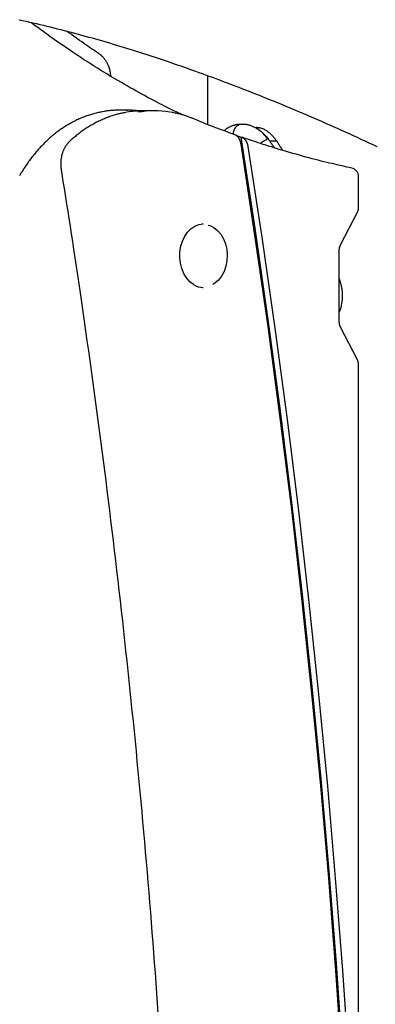
# Model space of a CAD drawing. Extents: x -3801 to 10622, y -2827 to 3464.
# Drawn here: x 2816 to 2940, y 142 to 483 of the extents above; entities that cross this region are included whole.
import ezdxf

# ---------------------------------------------------------------- set-up
doc = ezdxf.new("R2010")
doc.units = 0

msp = doc.modelspace()

# ---------------------------------------------------------------- linework, layer by layer
at = {"color": 7, "linetype": 'Continuous'}
for p, q in [((2848.02, 463.21), (2847.87, 464.21)), ((2881.52, 463.49), (2881.52, 446.6)), ((2853.65, 451.52), (2850.97, 451.52)), ((2853.21, 451.51), (2853.65, 451.52)), ((2863.13, 451.3), (2859.12, 451.3)), ((2893.1, 446.63), (2892.93, 446.62)), ((2893.23, 446.63), (2893.76, 446.63)), ((2890.37, 443.75), (2890.37, 443.75)), ((2891.64, 442.59), (2892.82, 442.28)), ((2902.03, 441.44), (2902.02, 441.44)), ((2902.47, 441.44), (2902.03, 441.44)), ((2902.47, 441.44), (2902.47, 441.44)), ((2905.49, 440.77), (2903.11, 440.77)), ((2933.85, 417.58), (2933.85, 428.56)), ((2927.63, 404.89), (2933.51, 416.19)), ((2880.02, 412.13), (2879.69, 412.13)), ((2927.16, 378.43), (2927.16, 402.83)), ((2927.75, 391.5), (2927.14, 393.43)), ((2879.69, 390.13), (2880.02, 390.13)), ((2927.75, 391.5), (2927.75, 391.5)), ((2933.51, 365.07), (2927.63, 376.37)), ((2933.85, 122.88), (2933.85, 363.68))]:
    msp.add_line(p, q, dxfattribs=at)
for points in [[(2816.17, 482.86), (2817.36, 482.59), (2818.56, 482.33), (2819.75, 482.05), (2820.95, 481.78), (2822.15, 481.5), (2823.35, 481.22), (2824.55, 480.93), (2825.75, 480.64), (2826.96, 480.35), (2828.16, 480.05), (2829.36, 479.75), (2830.57, 479.44), (2831.78, 479.13), (2832.99, 478.82), (2834.19, 478.5), (2835.4, 478.18), (2836.62, 477.86), (2837.83, 477.53), (2839.04, 477.2), (2840.25, 476.86), (2841.47, 476.53), (2842.68, 476.18), (2843.9, 475.84), (2845.1, 475.49), (2846.31, 475.14), (2847.51, 474.79), (2848.7, 474.44), (2849.88, 474.09), (2851.05, 473.74), (2852.21, 473.38), (2853.37, 473.03), (2854.51, 472.68), (2855.64, 472.33), (2856.76, 471.98), (2857.87, 471.62), (2858.97, 471.27), (2860.06, 470.92), (2861.14, 470.56), (2862.22, 470.21), (2863.28, 469.86), (2864.35, 469.51), (2865.4, 469.15), (2866.46, 468.8), (2867.51, 468.45)], [(2873.05, 449.78), (2872.45, 450.06), (2871.85, 450.35), (2871.24, 450.63), (2870.62, 450.92), (2869.98, 451.22), (2869.33, 451.54), (2868.67, 451.86), (2867.97, 452.2), (2867.25, 452.56), (2866.51, 452.93), (2865.74, 453.33), (2864.94, 453.74), (2864.12, 454.17), (2863.27, 454.61), (2862.39, 455.08), (2861.49, 455.56), (2860.56, 456.05), (2859.61, 456.57), (2858.64, 457.1), (2857.65, 457.64), (2856.65, 458.19), (2855.65, 458.75), (2854.63, 459.32), (2853.62, 459.9), (2852.6, 460.48), (2851.59, 461.07), (2850.57, 461.66), (2849.56, 462.26), (2848.55, 462.86), (2847.54, 463.46), (2846.53, 464.07), (2845.53, 464.69), (2844.52, 465.31), (2843.52, 465.93), (2842.51, 466.56), (2841.51, 467.19), (2840.51, 467.83), (2839.51, 468.47), (2838.51, 469.11), (2837.52, 469.77), (2836.52, 470.42), (2835.53, 471.08), (2834.56, 471.74), (2833.59, 472.39), (2832.64, 473.03), (2831.72, 473.66), (2830.82, 474.28), (2829.95, 474.88), (2829.11, 475.46), (2828.31, 476.03), (2827.54, 476.57), (2826.8, 477.09), (2826.1, 477.58), (2825.43, 478.06), (2824.8, 478.52), (2824.2, 478.96), (2823.63, 479.38), (2823.1, 479.77), (2822.59, 480.16), (2822.1, 480.53), (2821.62, 480.89), (2821.16, 481.24), (2820.71, 481.58), (2820.27, 481.93)], [(2843.85, 471.07), (2843.21, 471.5), (2842.56, 471.93), (2841.91, 472.37), (2841.26, 472.81), (2840.6, 473.26), (2839.93, 473.72), (2839.25, 474.19), (2838.55, 474.67), (2837.85, 475.17), (2837.13, 475.67), (2836.4, 476.19), (2835.66, 476.72), (2834.91, 477.26), (2834.16, 477.8), (2833.4, 478.34), (2832.65, 478.89)], [(2847.87, 464.21), (2847.84, 464.37), (2847.81, 464.53), (2847.78, 464.69), (2847.75, 464.86), (2847.71, 465.02), (2847.68, 465.19), (2847.64, 465.35), (2847.59, 465.52), (2847.55, 465.7), (2847.5, 465.87), (2847.44, 466.05), (2847.38, 466.23), (2847.32, 466.42), (2847.25, 466.6), (2847.18, 466.79), (2847.1, 466.98), (2847.02, 467.16), (2846.93, 467.35), (2846.84, 467.54), (2846.75, 467.73), (2846.65, 467.91), (2846.55, 468.1), (2846.44, 468.28), (2846.34, 468.46), (2846.23, 468.63), (2846.11, 468.8), (2846, 468.96), (2845.88, 469.12), (2845.76, 469.28), (2845.65, 469.43), (2845.53, 469.57), (2845.41, 469.7), (2845.3, 469.83), (2845.19, 469.95), (2845.08, 470.06), (2844.97, 470.17), (2844.86, 470.27), (2844.76, 470.36), (2844.66, 470.45), (2844.56, 470.54), (2844.47, 470.61), (2844.37, 470.69), (2844.28, 470.76), (2844.19, 470.82), (2844.11, 470.89), (2844.02, 470.95), (2843.93, 471.01), (2843.85, 471.07)], [(2867.51, 468.45), (2868.44, 468.13), (2869.37, 467.81), (2870.31, 467.49), (2871.26, 467.16), (2872.22, 466.83), (2873.2, 466.49), (2874.2, 466.14), (2875.23, 465.78), (2876.28, 465.4), (2877.36, 465.02), (2878.46, 464.62), (2879.59, 464.22), (2880.75, 463.8), (2881.94, 463.36), (2883.15, 462.92), (2884.39, 462.46), (2885.66, 461.98), (2886.95, 461.5), (2888.26, 461), (2889.59, 460.5), (2890.94, 459.99), (2892.29, 459.47), (2893.65, 458.94), (2895.02, 458.41), (2896.38, 457.88), (2897.75, 457.34), (2899.11, 456.8), (2900.48, 456.25), (2901.84, 455.71), (2903.21, 455.15), (2904.58, 454.6), (2905.95, 454.04), (2907.31, 453.48), (2908.68, 452.91), (2910.05, 452.34), (2911.42, 451.77), (2912.78, 451.2), (2914.15, 450.62), (2915.52, 450.03), (2916.89, 449.45), (2918.26, 448.86), (2919.63, 448.26), (2921, 447.67), (2922.37, 447.07), (2923.73, 446.46), (2925.1, 445.86), (2926.47, 445.25), (2927.84, 444.63), (2929.21, 444.02), (2930.58, 443.4), (2931.95, 442.77), (2933.32, 442.15), (2934.69, 441.52), (2936.06, 440.88), (2937.43, 440.24), (2938.8, 439.6), (2940.16, 438.96)], [(2850.93, 451.48), (2850.69, 451.48), (2850.45, 451.49), (2850.2, 451.49), (2849.95, 451.49), (2849.7, 451.49), (2849.44, 451.49), (2849.17, 451.48), (2848.9, 451.47), (2848.61, 451.45), (2848.32, 451.43), (2848.01, 451.4), (2847.69, 451.37), (2847.36, 451.33), (2847.03, 451.29), (2846.68, 451.25), (2846.32, 451.19), (2845.96, 451.14), (2845.58, 451.08), (2845.2, 451.01), (2844.81, 450.94), (2844.42, 450.86), (2844.02, 450.78), (2843.63, 450.7), (2843.23, 450.61), (2842.83, 450.51), (2842.43, 450.41), (2842.04, 450.3), (2841.64, 450.19), (2841.25, 450.08), (2840.85, 449.96), (2840.46, 449.83), (2840.07, 449.7), (2839.68, 449.56), (2839.29, 449.42), (2838.9, 449.28), (2838.51, 449.13), (2838.12, 448.98), (2837.74, 448.82), (2837.35, 448.65), (2836.97, 448.49), (2836.59, 448.31), (2836.21, 448.13), (2835.83, 447.95), (2835.45, 447.77), (2835.07, 447.57), (2834.7, 447.38), (2834.32, 447.18), (2833.95, 446.97), (2833.58, 446.76), (2833.21, 446.55), (2832.84, 446.33), (2832.47, 446.11), (2832.11, 445.88), (2831.74, 445.65), (2831.38, 445.41), (2831.02, 445.17), (2830.66, 444.92), (2830.31, 444.67), (2829.95, 444.42), (2829.6, 444.16), (2829.25, 443.9), (2828.9, 443.63), (2828.55, 443.36), (2828.2, 443.08), (2827.86, 442.8), (2827.52, 442.52), (2827.18, 442.23), (2826.84, 441.93), (2826.5, 441.64), (2826.17, 441.33), (2825.84, 441.03), (2825.51, 440.72), (2825.18, 440.41), (2824.86, 440.09), (2824.54, 439.77), (2824.22, 439.44), (2823.9, 439.11), (2823.58, 438.78), (2823.27, 438.44), (2822.96, 438.1), (2822.65, 437.76), (2822.35, 437.41), (2822.04, 437.05), (2821.74, 436.7), (2821.44, 436.34), (2821.15, 435.97), (2820.85, 435.61), (2820.56, 435.24), (2820.28, 434.86), (2819.99, 434.48), (2819.71, 434.1), (2819.43, 433.72), (2819.15, 433.33), (2818.88, 432.94), (2818.61, 432.54), (2818.34, 432.14), (2818.07, 431.74), (2817.81, 431.34), (2817.55, 430.93), (2817.29, 430.52), (2817.04, 430.1), (2816.79, 429.68), (2816.54, 429.26), (2816.3, 428.84)], [(2853.3, 450.76), (2852.99, 450.7), (2852.68, 450.65), (2852.38, 450.6), (2852.07, 450.54), (2851.76, 450.48), (2851.44, 450.42), (2851.12, 450.35), (2850.8, 450.27), (2850.47, 450.19), (2850.13, 450.1), (2849.79, 450.01), (2849.44, 449.91), (2849.09, 449.8), (2848.73, 449.69), (2848.37, 449.57), (2848, 449.44), (2847.63, 449.31), (2847.25, 449.18), (2846.87, 449.03), (2846.49, 448.89), (2846.1, 448.73), (2845.71, 448.58), (2845.32, 448.41), (2844.94, 448.24), (2844.55, 448.07), (2844.17, 447.89), (2843.78, 447.71), (2843.4, 447.52), (2843.02, 447.33), (2842.64, 447.13), (2842.26, 446.93), (2841.88, 446.72), (2841.51, 446.51), (2841.13, 446.3), (2840.76, 446.08), (2840.39, 445.86), (2840.03, 445.63), (2839.66, 445.4), (2839.3, 445.17), (2838.95, 444.94), (2838.6, 444.7), (2838.25, 444.46), (2837.91, 444.22), (2837.57, 443.98), (2837.24, 443.73), (2836.91, 443.48), (2836.58, 443.23), (2836.27, 442.98), (2835.95, 442.73), (2835.64, 442.47), (2835.33, 442.21), (2835.03, 441.96), (2834.73, 441.7), (2834.43, 441.44), (2834.13, 441.17), (2833.83, 440.91)], [(2857.93, 451.21), (2857.64, 451.25), (2857.34, 451.28), (2857.05, 451.32), (2856.75, 451.36), (2856.46, 451.39), (2856.16, 451.42), (2855.87, 451.44), (2855.57, 451.46), (2855.27, 451.48), (2854.98, 451.49), (2854.68, 451.49), (2854.38, 451.49), (2854.08, 451.49), (2853.78, 451.49), (2853.49, 451.49), (2853.19, 451.48)], [(2876.46, 448.61), (2876.19, 448.72), (2875.91, 448.83), (2875.64, 448.93), (2875.36, 449.04), (2875.08, 449.15), (2874.79, 449.25), (2874.5, 449.36), (2874.21, 449.46), (2873.9, 449.57), (2873.6, 449.67), (2873.28, 449.77), (2872.96, 449.87), (2872.63, 449.96), (2872.3, 450.05), (2871.96, 450.14), (2871.61, 450.23), (2871.26, 450.31), (2870.9, 450.39), (2870.54, 450.47), (2870.17, 450.54), (2869.8, 450.62), (2869.43, 450.69), (2869.05, 450.76), (2868.68, 450.82)], [(2891.05, 443), (2890.36, 443.24), (2889.68, 443.49), (2889, 443.73), (2888.33, 443.98), (2887.66, 444.22), (2886.99, 444.47), (2886.33, 444.71), (2885.68, 444.95), (2885.04, 445.19), (2884.41, 445.43), (2883.79, 445.67), (2883.18, 445.91), (2882.58, 446.14), (2881.98, 446.38), (2881.4, 446.61), (2880.82, 446.84), (2880.26, 447.06), (2879.7, 447.29), (2879.15, 447.51), (2878.61, 447.73), (2878.07, 447.95), (2877.53, 448.17), (2877, 448.39), (2876.46, 448.61)], [(2892.93, 446.62), (2892.84, 446.62), (2892.75, 446.62), (2892.66, 446.61), (2892.57, 446.61), (2892.47, 446.6), (2892.37, 446.6), (2892.26, 446.59), (2892.15, 446.57), (2892.03, 446.56), (2891.9, 446.54), (2891.77, 446.52), (2891.63, 446.5), (2891.48, 446.47), (2891.33, 446.44), (2891.17, 446.41), (2891.01, 446.37), (2890.84, 446.33), (2890.67, 446.28), (2890.5, 446.23), (2890.33, 446.17), (2890.15, 446.11), (2889.97, 446.05), (2889.8, 445.98), (2889.62, 445.91), (2889.45, 445.84), (2889.28, 445.76), (2889.11, 445.69), (2888.95, 445.6), (2888.78, 445.52), (2888.62, 445.43), (2888.47, 445.34), (2888.31, 445.25), (2888.17, 445.15), (2888.02, 445.05), (2887.88, 444.94), (2887.74, 444.84), (2887.6, 444.73), (2887.46, 444.62), (2887.32, 444.51), (2887.19, 444.4)], [(2893.23, 446.63), (2893.13, 446.62), (2893.02, 446.61), (2892.92, 446.6), (2892.82, 446.58), (2892.72, 446.56), (2892.62, 446.54), (2892.51, 446.51), (2892.41, 446.48), (2892.31, 446.44), (2892.2, 446.39), (2892.1, 446.34), (2892, 446.28), (2891.89, 446.21), (2891.79, 446.14), (2891.69, 446.06), (2891.59, 445.97), (2891.49, 445.88), (2891.39, 445.78), (2891.3, 445.68), (2891.21, 445.57), (2891.12, 445.46), (2891.04, 445.35), (2890.96, 445.24), (2890.89, 445.13), (2890.83, 445.02), (2890.77, 444.91), (2890.72, 444.8), (2890.67, 444.7), (2890.63, 444.6), (2890.59, 444.5), (2890.56, 444.41), (2890.53, 444.32), (2890.5, 444.24), (2890.48, 444.16), (2890.46, 444.09), (2890.44, 444.02), (2890.42, 443.95), (2890.4, 443.88), (2890.39, 443.82), (2890.37, 443.75)], [(2902.47, 441.44), (2902.25, 441.72), (2902.03, 441.99), (2901.81, 442.26), (2901.58, 442.52), (2901.36, 442.78), (2901.13, 443.04), (2900.89, 443.29), (2900.66, 443.53), (2900.42, 443.76), (2900.17, 443.98), (2899.92, 444.19), (2899.67, 444.39), (2899.41, 444.58), (2899.15, 444.76), (2898.89, 444.94), (2898.63, 445.1), (2898.37, 445.26), (2898.11, 445.4), (2897.85, 445.54), (2897.59, 445.67), (2897.34, 445.79), (2897.09, 445.9), (2896.85, 446), (2896.61, 446.09), (2896.39, 446.18), (2896.18, 446.25), (2895.97, 446.31), (2895.77, 446.37), (2895.59, 446.42), (2895.41, 446.46), (2895.24, 446.49), (2895.08, 446.52), (2894.93, 446.55), (2894.8, 446.57), (2894.67, 446.58), (2894.55, 446.59), (2894.44, 446.6), (2894.34, 446.61), (2894.25, 446.61), (2894.17, 446.62), (2894.1, 446.62), (2894.03, 446.62), (2893.98, 446.62), (2893.92, 446.62), (2893.88, 446.63), (2893.84, 446.63), (2893.8, 446.63), (2893.76, 446.63)], [(2890.37, 443.75), (2890.37, 443.72), (2890.37, 443.69), (2890.36, 443.66), (2890.36, 443.63), (2890.36, 443.6), (2890.35, 443.57), (2890.35, 443.54), (2890.35, 443.52), (2890.35, 443.49), (2890.35, 443.46), (2890.35, 443.44), (2890.35, 443.42), (2890.36, 443.39), (2890.36, 443.37), (2890.36, 443.35), (2890.37, 443.34), (2890.37, 443.32), (2890.38, 443.3), (2890.38, 443.29), (2890.39, 443.28), (2890.39, 443.26), (2890.4, 443.25), (2890.4, 443.24), (2890.41, 443.23)], [(2898.21, 445.63), (2898.46, 445.61), (2898.7, 445.58), (2898.94, 445.55), (2899.18, 445.52), (2899.42, 445.48), (2899.66, 445.43), (2899.9, 445.37), (2900.15, 445.3), (2900.39, 445.22), (2900.63, 445.13), (2900.87, 445.02), (2901.12, 444.9), (2901.36, 444.77), (2901.6, 444.64), (2901.84, 444.49), (2902.08, 444.34), (2902.32, 444.17), (2902.55, 444), (2902.79, 443.82), (2903.02, 443.63), (2903.24, 443.44), (2903.47, 443.23), (2903.69, 443.02), (2903.9, 442.79), (2904.11, 442.56), (2904.32, 442.32), (2904.52, 442.07), (2904.72, 441.82), (2904.91, 441.56), (2905.11, 441.3), (2905.3, 441.03), (2905.49, 440.77)], [(2902.72, 441.43), (2902.57, 441.6), (2902.42, 441.78), (2902.27, 441.95), (2902.13, 442.13), (2901.98, 442.3), (2901.83, 442.47), (2901.68, 442.63), (2901.52, 442.8), (2901.37, 442.96), (2901.21, 443.11), (2901.06, 443.27), (2900.9, 443.42), (2900.75, 443.56), (2900.6, 443.7), (2900.45, 443.83), (2900.3, 443.96), (2900.15, 444.08), (2900.01, 444.2), (2899.87, 444.31), (2899.74, 444.42), (2899.6, 444.51), (2899.48, 444.61), (2899.35, 444.69), (2899.24, 444.77), (2899.12, 444.84), (2899.01, 444.91), (2898.9, 444.97), (2898.8, 445.02), (2898.7, 445.07), (2898.6, 445.12), (2898.5, 445.17), (2898.4, 445.22)], [(2833.83, 440.91), (2833.72, 440.81), (2833.62, 440.7), (2833.51, 440.6), (2833.4, 440.49), (2833.3, 440.38), (2833.19, 440.26), (2833.08, 440.14), (2832.98, 440.02), (2832.87, 439.89), (2832.77, 439.76), (2832.66, 439.62), (2832.56, 439.47), (2832.45, 439.33), (2832.35, 439.17), (2832.25, 439.01), (2832.15, 438.85), (2832.05, 438.68), (2831.95, 438.5), (2831.86, 438.32), (2831.76, 438.14), (2831.67, 437.95), (2831.58, 437.76), (2831.5, 437.56), (2831.42, 437.37), (2831.34, 437.17), (2831.26, 436.97), (2831.19, 436.76), (2831.12, 436.56), (2831.06, 436.35), (2831, 436.14), (2830.94, 435.93), (2830.89, 435.71), (2830.84, 435.5), (2830.8, 435.28), (2830.76, 435.07), (2830.72, 434.85), (2830.69, 434.64), (2830.66, 434.42), (2830.63, 434.21), (2830.61, 433.99), (2830.59, 433.78), (2830.58, 433.58), (2830.57, 433.37), (2830.56, 433.17), (2830.56, 432.97), (2830.56, 432.77), (2830.57, 432.58), (2830.57, 432.39), (2830.58, 432.2), (2830.6, 432.02), (2830.62, 431.83), (2830.63, 431.65), (2830.65, 431.48), (2830.68, 431.3), (2830.7, 431.12), (2830.72, 430.95)], [(2893.09, 439.79), (2893.08, 439.85), (2893.07, 439.91), (2893.06, 439.97), (2893.05, 440.03), (2893.04, 440.1), (2893.03, 440.17), (2893.01, 440.24), (2892.99, 440.32), (2892.97, 440.4), (2892.94, 440.49), (2892.92, 440.59), (2892.88, 440.69), (2892.85, 440.8), (2892.81, 440.91), (2892.76, 441.02), (2892.72, 441.13), (2892.66, 441.25), (2892.6, 441.37), (2892.54, 441.49), (2892.47, 441.61), (2892.4, 441.73), (2892.33, 441.85), (2892.25, 441.96), (2892.18, 442.07), (2892.1, 442.17), (2892.02, 442.27), (2891.95, 442.36), (2891.87, 442.44), (2891.79, 442.52), (2891.72, 442.59), (2891.64, 442.65), (2891.57, 442.71), (2891.5, 442.75), (2891.43, 442.79), (2891.36, 442.83), (2891.29, 442.86), (2891.23, 442.89), (2891.16, 442.91), (2891.09, 442.93), (2891.03, 442.95)], [(2892.98, 442.23), (2893.06, 442.21), (2893.14, 442.2), (2893.22, 442.19), (2893.3, 442.17), (2893.38, 442.15), (2893.46, 442.13), (2893.54, 442.1), (2893.62, 442.07), (2893.7, 442.03), (2893.78, 441.99), (2893.86, 441.94), (2893.94, 441.88), (2894.01, 441.82), (2894.09, 441.76), (2894.17, 441.69), (2894.24, 441.61), (2894.32, 441.54), (2894.39, 441.46), (2894.46, 441.37), (2894.53, 441.29), (2894.6, 441.2), (2894.67, 441.1), (2894.74, 441), (2894.8, 440.9), (2894.86, 440.8), (2894.93, 440.69), (2894.99, 440.58), (2895.04, 440.46), (2895.1, 440.35), (2895.15, 440.23), (2895.2, 440.11), (2895.24, 439.98), (2895.28, 439.86), (2895.32, 439.73), (2895.35, 439.6), (2895.39, 439.47), (2895.42, 439.34), (2895.45, 439.21), (2895.48, 439.08), (2895.51, 438.95)], [(2892.98, 442.23), (2897.84, 410.7), (2902.4, 379.1), (2906.67, 347.42), (2910.64, 315.67), (2914.32, 283.86), (2917.7, 251.98), (2920.79, 220.06), (2923.58, 188.08), (2926.08, 156.06), (2928.28, 124), (2930.17, 91.91), (2931.78, 59.79), (2933.08, 27.64)], [(2928.2, 121.6), (2926.02, 153.65), (2923.55, 185.67), (2920.78, 217.64), (2917.71, 249.56), (2914.34, 281.43), (2910.68, 313.24), (2906.73, 344.99), (2902.48, 376.66), (2897.93, 408.27), (2893.09, 439.79)], [(2931.47, 431.5), (2930.66, 431.67), (2929.84, 431.85), (2929.01, 432.03), (2928.18, 432.22), (2927.33, 432.41), (2926.47, 432.6), (2925.6, 432.8), (2924.7, 433.01), (2923.78, 433.23), (2922.84, 433.45), (2921.87, 433.69), (2920.88, 433.93), (2919.87, 434.19), (2918.83, 434.45), (2917.77, 434.73), (2916.69, 435.01), (2915.59, 435.31), (2914.47, 435.61), (2913.34, 435.93), (2912.2, 436.24), (2911.06, 436.56), (2909.94, 436.88), (2908.82, 437.21), (2907.73, 437.53), (2906.66, 437.85), (2905.62, 438.16), (2904.6, 438.47), (2903.61, 438.78), (2902.65, 439.08), (2901.71, 439.38), (2900.79, 439.67), (2899.9, 439.96), (2899.04, 440.24), (2898.2, 440.52), (2897.38, 440.8), (2896.57, 441.07), (2895.78, 441.34), (2895, 441.61), (2894.22, 441.88), (2893.45, 442.14)], [(2899.85, 440.01), (2899.93, 440.08), (2900.01, 440.16), (2900.09, 440.23), (2900.17, 440.3), (2900.25, 440.37), (2900.34, 440.45), (2900.43, 440.52), (2900.52, 440.58), (2900.61, 440.65), (2900.71, 440.72), (2900.81, 440.78), (2900.91, 440.84), (2901.01, 440.9), (2901.11, 440.96), (2901.21, 441.01), (2901.3, 441.07), (2901.4, 441.12), (2901.49, 441.17), (2901.58, 441.22), (2901.67, 441.26), (2901.76, 441.31), (2901.84, 441.35), (2901.93, 441.4), (2902.02, 441.44)], [(2902.67, 441.35), (2902.67, 441.36), (2902.66, 441.37), (2902.66, 441.38), (2902.65, 441.39), (2902.64, 441.39), (2902.63, 441.4), (2902.62, 441.41), (2902.61, 441.42), (2902.6, 441.42), (2902.58, 441.43), (2902.56, 441.43), (2902.55, 441.43), (2902.53, 441.44), (2902.51, 441.44), (2902.49, 441.44), (2902.47, 441.44)], [(2904.72, 438.47), (2904.56, 438.71), (2904.39, 438.95), (2904.23, 439.18), (2904.07, 439.4), (2903.91, 439.62), (2903.77, 439.83), (2903.62, 440.03), (2903.49, 440.22), (2903.37, 440.39), (2903.26, 440.56), (2903.15, 440.71), (2903.05, 440.85), (2902.96, 440.98), (2902.87, 441.11), (2902.78, 441.24), (2902.7, 441.36)], [(2905.49, 440.77), (2905.66, 440.51), (2905.83, 440.25), (2905.99, 440), (2906.15, 439.75), (2906.31, 439.51), (2906.45, 439.28), (2906.59, 439.07), (2906.73, 438.86), (2906.85, 438.67), (2906.96, 438.49), (2907.06, 438.33), (2907.16, 438.17), (2907.25, 438.02), (2907.34, 437.88), (2907.43, 437.74), (2907.51, 437.6)], [(2895.51, 438.95), (2900.32, 407.52), (2904.83, 376.01), (2909.06, 344.43), (2912.99, 312.78), (2916.64, 281.07), (2919.98, 249.3), (2923.04, 217.48), (2925.8, 185.61), (2928.26, 153.69), (2930.43, 121.73)], [(2830.72, 430.95), (2831.09, 428.6), (2831.47, 426.24), (2831.85, 423.86), (2832.23, 421.46), (2832.61, 419.02), (2833, 416.54), (2833.39, 414.01), (2833.8, 411.42), (2834.21, 408.76), (2834.62, 406.03), (2835.05, 403.24), (2835.48, 400.37), (2835.92, 397.44), (2836.37, 394.44), (2836.82, 391.37), (2837.29, 388.23), (2837.76, 385.02), (2838.23, 381.75), (2838.71, 378.43), (2839.19, 375.07), (2839.67, 371.67), (2840.16, 368.25), (2840.64, 364.81), (2841.12, 361.36), (2841.59, 357.9), (2842.07, 354.45), (2842.54, 350.99), (2843, 347.54), (2843.46, 344.08), (2843.92, 340.62), (2844.38, 337.16), (2844.83, 333.7), (2845.27, 330.24), (2845.72, 326.78), (2846.16, 323.32), (2846.6, 319.86), (2847.03, 316.39), (2847.46, 312.93), (2847.88, 309.46), (2848.31, 306), (2848.72, 302.53), (2849.14, 299.06), (2849.55, 295.59), (2849.96, 292.12), (2850.36, 288.65), (2850.76, 285.18), (2851.16, 281.71), (2851.55, 278.24), (2851.94, 274.77), (2852.33, 271.29), (2852.71, 267.82), (2853.09, 264.34), (2853.46, 260.87), (2853.83, 257.39), (2854.2, 253.91), (2854.57, 250.43), (2854.93, 246.95), (2855.28, 243.48), (2855.64, 239.99), (2855.99, 236.51), (2856.33, 233.03), (2856.68, 229.55), (2857.01, 226.07), (2857.35, 222.58), (2857.68, 219.1), (2858.01, 215.62), (2858.33, 212.13), (2858.65, 208.64), (2858.97, 205.16), (2859.28, 201.67), (2859.59, 198.18), (2859.9, 194.69), (2860.2, 191.21), (2860.5, 187.72), (2860.8, 184.23), (2861.09, 180.74), (2861.37, 177.24), (2861.66, 173.75), (2861.94, 170.26), (2862.22, 166.77), (2862.49, 163.27), (2862.76, 159.78), (2863.02, 156.29), (2863.29, 152.79), (2863.55, 149.3), (2863.8, 145.8), (2864.05, 142.3), (2864.3, 138.81)], [(2876.57, 391.16), (2875.3, 392.15), (2874.18, 393.43), (2873.25, 394.96), (2872.54, 396.68), (2872.07, 398.55), (2871.86, 400.5), (2871.91, 402.47), (2872.21, 404.4), (2872.77, 406.22), (2873.57, 407.88), (2874.57, 409.32), (2875.74, 410.5), (2877.05, 411.38), (2878.46, 411.93), (2879.92, 412.13), (2880.02, 412.13)], [(2881.74, 411.74), (2882.29, 411.58), (2883.68, 410.91), (2884.96, 409.9), (2886.08, 408.6), (2887, 407.04), (2887.69, 405.28), (2888.13, 403.38), (2888.31, 401.41), (2888.21, 399.42), (2887.84, 397.49), (2887.22, 395.69), (2886.35, 394.07), (2885.29, 392.69), (2884.05, 391.6), (2883.29, 391.12)], [(2927.16, 402.83), (2927.16, 402.91), (2927.17, 402.99), (2927.17, 403.06), (2927.17, 403.14), (2927.18, 403.22), (2927.18, 403.3), (2927.19, 403.39), (2927.2, 403.47), (2927.21, 403.56), (2927.22, 403.64), (2927.24, 403.73), (2927.26, 403.82), (2927.27, 403.91), (2927.3, 404.01), (2927.32, 404.1), (2927.35, 404.19), (2927.38, 404.28), (2927.41, 404.37), (2927.44, 404.45), (2927.48, 404.54), (2927.51, 404.63), (2927.55, 404.71), (2927.59, 404.8), (2927.63, 404.89)], [(2927.16, 381.6), (2927.22, 381.72), (2927.28, 381.83), (2927.34, 381.96), (2927.39, 382.09), (2927.45, 382.22), (2927.51, 382.36), (2927.57, 382.52), (2927.62, 382.68), (2927.68, 382.86), (2927.73, 383.05), (2927.79, 383.26), (2927.84, 383.48), (2927.89, 383.71), (2927.94, 383.96), (2927.99, 384.21), (2928.04, 384.48), (2928.08, 384.77), (2928.13, 385.06), (2928.17, 385.36), (2928.2, 385.67), (2928.24, 385.98), (2928.26, 386.3), (2928.29, 386.61), (2928.3, 386.93), (2928.31, 387.24), (2928.31, 387.55), (2928.31, 387.85), (2928.3, 388.15), (2928.28, 388.45), (2928.25, 388.74), (2928.22, 389.03), (2928.19, 389.32), (2928.14, 389.6), (2928.1, 389.88), (2928.05, 390.15), (2927.99, 390.43), (2927.93, 390.7), (2927.87, 390.97), (2927.81, 391.23), (2927.75, 391.5)], [(2927.63, 376.37), (2927.6, 376.43), (2927.58, 376.49), (2927.55, 376.54), (2927.52, 376.6), (2927.5, 376.66), (2927.47, 376.73), (2927.44, 376.79), (2927.42, 376.86), (2927.39, 376.94), (2927.36, 377.01), (2927.34, 377.09), (2927.32, 377.18), (2927.29, 377.27), (2927.27, 377.36), (2927.25, 377.45), (2927.24, 377.55), (2927.22, 377.66), (2927.21, 377.76), (2927.2, 377.87), (2927.19, 377.98), (2927.18, 378.09), (2927.17, 378.2), (2927.17, 378.32), (2927.16, 378.43)]]:
    msp.add_lwpolyline(points, dxfattribs=at)
for centre, radius, start, end in [((2859.13, 418.59), 32.71, 90.0148, 99.8734), ((2863.13, 418.65), 32.65, 80.6071, 100.1763), ((2999.03, 746.01), 321.76, 250.468, 250.7561), ((2930.85, 428.56), 3, 0, 78.0111), ((2930.85, 417.58), 3, 332.5095, 0), ((2880.06, 396.56), 6.43, 237.1187, 269.6595), ((2930.85, 363.68), 3, 0, 27.4905)]:
    msp.add_arc(centre, radius, start, end, dxfattribs=at)

doc.saveas('drawing.dxf')
